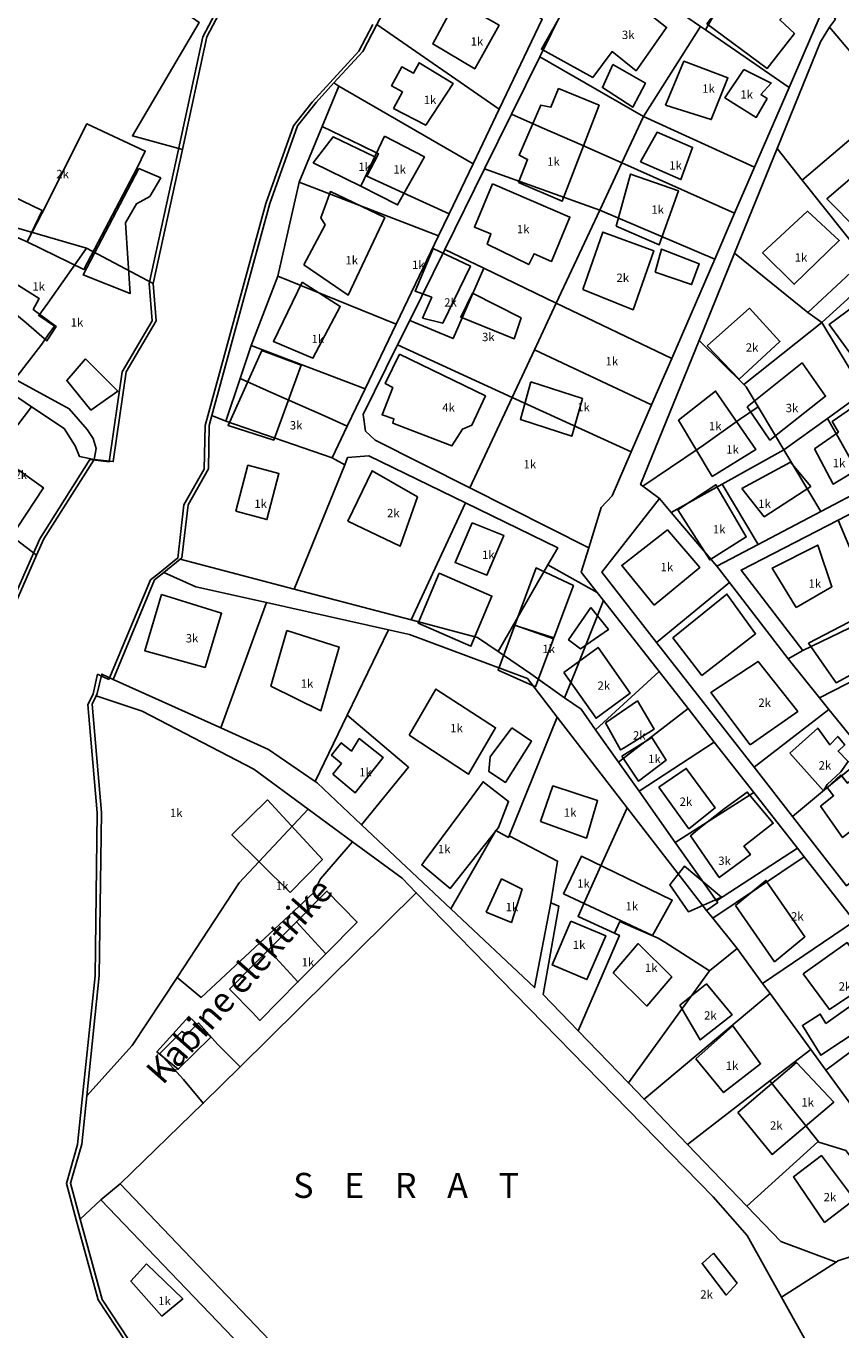
# Model space of a CAD drawing. Units: inches. Extents: x 3167 to 26728, y -445 to 9732.
# Drawn here: x 19267 to 19462, y 3425 to 3737 of the extents above; entities that cross this region are included whole.
import ezdxf
from ezdxf.enums import TextEntityAlignment as Align

# ---------------------------------------------------------------- set-up
doc = ezdxf.new("R2010")
doc.units = ezdxf.units.IN
doc.header["$MEASUREMENT"] = 0
doc.layers.add('buildingshp', color=7, linetype='Continuous', true_color=0xea2c0b)
for name, color, linetype in [('Godina_EMER', 7, 'Continuous'), ('Godina_NR-Kati', 7, 'Continuous'), ('Parcelat', 115, 'Continuous'), ('t_hidro', 5, 'Continuous')]:
    doc.layers.add(name, color=color, linetype=linetype)
doc.styles.add('arial', font='ARIAL.TTF')

msp = doc.modelspace()

# ---------------------------------------------------------------- linework, layer by layer
at = {"layer": 'buildingshp'}
for points in [[(19391.47, 3731.11), (19390.98, 3731.38), (19390.56, 3731.61), (19395.7, 3740.67), (19397.06, 3739.45), (19404.11, 3749.83), (19420.55, 3736.83), (19413.23, 3726.46), (19407.5, 3731.06), (19402.87, 3724.84), (19391.47, 3731.11)], [(19430.2, 3737.73), (19439.61, 3749.73), (19449.94, 3741.14), (19447.65, 3738.64), (19451.17, 3735.4), (19444.68, 3727.01), (19430.2, 3737.73)], [(19368.15, 3744.38), (19380.4, 3737.38), (19374.59, 3726.88), (19364.53, 3732.88), (19368.31, 3739.88), (19366.4, 3740.88), (19368.15, 3744.38)], [(19420.32, 3718.24), (19424.7, 3728.74), (19435.23, 3724.74), (19431.26, 3714.74), (19420.32, 3718.24)], [(19355.1, 3717.38), (19357.29, 3721.38), (19354.67, 3722.88), (19357.1, 3727.38), (19359.92, 3725.88), (19361.26, 3728.38), (19369.42, 3723.38), (19362.85, 3713.38), (19355.1, 3717.38)], [(19407.64, 3727.93), (19415.46, 3723.49), (19412.46, 3717.69), (19405.17, 3722.41), (19407.64, 3727.93)], [(19439.05, 3726.78), (19445.62, 3723.49), (19443.14, 3720.78), (19444.64, 3719.78), (19442.05, 3715.28), (19434.53, 3719.97), (19439.05, 3726.78)], [(19385.06, 3699.7), (19387.25, 3705.2), (19385.22, 3706.2), (19390.41, 3718.2), (19392.84, 3717.7), (19394.66, 3722.2), (19404.38, 3718.2), (19395.56, 3695.2), (19385.06, 3699.7)], [(19270.88, 3692.21), (19281.63, 3713.71), (19295.66, 3707.21), (19293.73, 3703.21), (19280.95, 3678.85), (19267.36, 3685.43), (19270.88, 3692.21)], [(19350.62, 3705.8), (19347.3, 3698.79), (19335.91, 3704.42), (19340.65, 3710.64), (19350.62, 3705.8)], [(19352.99, 3710.79), (19362.52, 3705.79), (19356.11, 3694.29), (19347.3, 3698.79), (19352.99, 3710.79)], [(19414.3, 3704.65), (19418.28, 3711.71), (19426.78, 3708.09), (19423.99, 3700.38), (19414.3, 3704.65)], [(19470.08, 3705.24), (19477.49, 3697.24), (19466.36, 3688.24), (19458.96, 3695.74), (19470.08, 3705.24)], [(19294.12, 3703.03), (19299.37, 3700.76), (19296.72, 3696.29), (19293.57, 3694.58), (19290.95, 3690.04), (19292.03, 3673.03), (19280.75, 3677.53), (19294.12, 3703.03)], [(19408.46, 3689.2), (19411.93, 3701.7), (19423.4, 3697.7), (19418.78, 3684.7), (19408.46, 3689.2)], [(19270.96, 3692.93), (19267.36, 3685.43), (19256.11, 3690.43), (19249.58, 3682.73), (19246, 3683.1), (19242.26, 3675.62), (19237.99, 3677.93), (19256.46, 3699.93), (19270.96, 3692.93)], [(19333.67, 3679.95), (19338.75, 3689.54), (19337.72, 3691.19), (19340, 3697.51), (19353.02, 3691.29), (19344.26, 3672.66), (19333.67, 3679.95)], [(19378.82, 3699.38), (19397.38, 3691.38), (19393, 3680.75), (19388.79, 3682.58), (19387.53, 3680.05), (19377.6, 3684.87), (19378.48, 3687.38), (19374.51, 3688.95), (19378.82, 3699.38)], [(19443.56, 3682.78), (19454.31, 3692.78), (19461.9, 3685.78), (19451.15, 3675.28), (19443.56, 3682.78)], [(19400.45, 3673.99), (19405.24, 3687.79), (19417.46, 3683.29), (19412.53, 3669.18), (19400.45, 3673.99)], [(19362.06, 3667.15), (19364.28, 3672.15), (19360.28, 3673.65), (19364.59, 3683.86), (19373.57, 3679.62), (19366.91, 3665.93), (19362.06, 3667.15)], [(19417.79, 3678.2), (19419.33, 3683.7), (19428.36, 3680.2), (19426.54, 3675.2), (19417.79, 3678.2)], [(19258.49, 3674.31), (19260.94, 3677.73), (19270.25, 3671.83), (19268.83, 3669.23), (19274.31, 3665.15), (19272.08, 3661.74), (19267.1, 3666.06), (19257.93, 3673.53), (19258.26, 3674), (19258.49, 3674.31)], [(19333.26, 3675.77), (19342.36, 3669.95), (19335.81, 3657.58), (19326.34, 3661.58), (19333.26, 3675.77)], [(19374.06, 3673.17), (19385.69, 3667.22), (19384.07, 3662.21), (19371.22, 3667.35), (19374.06, 3673.17)], [(19467.89, 3654.16), (19459.54, 3665.66), (19469.61, 3673.16), (19477.95, 3662.16), (19467.89, 3654.16)], [(19430.26, 3660.52), (19440.41, 3669.52), (19447.69, 3661.52), (19437.91, 3652.52), (19430.26, 3660.52)], [(19281.36, 3657.41), (19289.11, 3649.66), (19282.65, 3645.13), (19276.84, 3652.24), (19281.36, 3657.41)], [(19323.6, 3659.42), (19333.04, 3655.92), (19326.42, 3637.92), (19315.48, 3641.42), (19323.6, 3659.42)], [(19356.53, 3658.51), (19377.15, 3648.51), (19373.9, 3641.51), (19371.62, 3640.51), (19369.12, 3636.51), (19354.94, 3642.01), (19355.22, 3643.01), (19352.37, 3644.01), (19354.94, 3650.51), (19353.09, 3651.51), (19356.53, 3658.51)], [(19439.84, 3645.92), (19453, 3656.42), (19458.63, 3648.42), (19445.31, 3637.92), (19439.84, 3645.92)], [(19388.06, 3651.88), (19400.4, 3647.88), (19397.87, 3638.88), (19385.53, 3642.88), (19388.06, 3651.88)], [(19431.51, 3629.16), (19423.44, 3642.66), (19432.29, 3649.66), (19441.91, 3635.66), (19431.51, 3629.16)], [(19455.98, 3635.84), (19461.73, 3639.84), (19460.26, 3642.34), (19467.41, 3647.34), (19473.1, 3637.84), (19465.88, 3633.34), (19467.07, 3631.34), (19460.48, 3627.34), (19455.98, 3635.84)], [(19243.99, 3613.49), (19258.58, 3635.49), (19271.27, 3626.49), (19256.71, 3604.49), (19243.99, 3613.49)], [(19317.37, 3620.88), (19320.25, 3631.88), (19327.69, 3629.88), (19324.81, 3618.88), (19317.37, 3620.88)], [(19438.6, 3626.34), (19450.22, 3632.63), (19455.07, 3626.82), (19443.93, 3619.56), (19438.6, 3626.34)], [(19344.2, 3618.48), (19349.98, 3630.56), (19360.9, 3624.29), (19356.72, 3612.46), (19344.2, 3618.48)], [(19423.22, 3621.2), (19432.38, 3627.2), (19439.63, 3614.7), (19430.91, 3609.2), (19423.22, 3621.2)], [(19373.94, 3618.06), (19381.53, 3615.06), (19377.5, 3605.56), (19369.88, 3608.56), (19373.94, 3618.06)], [(19417.54, 3598.38), (19409.82, 3607.88), (19420.76, 3616.38), (19428.51, 3607.38), (19417.54, 3598.38)], [(19451.61, 3597.76), (19445.86, 3607.26), (19456.77, 3612.76), (19460.18, 3602.76), (19451.61, 3597.76)], [(19390.27, 3606.86), (19398.22, 3603.06), (19393.54, 3590.5), (19385.06, 3593.26), (19384.19, 3593.57), (19389.3, 3607.29), (19390.27, 3606.86)], [(19366.07, 3606.02), (19378.72, 3600.52), (19373.69, 3588.52), (19361.04, 3594.02), (19366.07, 3606.02)], [(19299.54, 3600.92), (19313.95, 3596.42), (19309.98, 3583.42), (19295.54, 3587.42), (19299.54, 3600.92)], [(19428.96, 3581.52), (19422.08, 3590.52), (19435.02, 3601.02), (19441.89, 3591.52), (19428.96, 3581.52)], [(19402.38, 3597.8), (19406.62, 3592.5), (19399.9, 3587.91), (19397.08, 3590.03), (19402.38, 3597.8)], [(19454.55, 3589.26), (19469.86, 3597.26), (19474.14, 3586.76), (19461.14, 3579.76), (19454.55, 3589.26)], [(19329.58, 3592.29), (19342.08, 3588.29), (19337.73, 3573.06), (19325.77, 3578.94), (19329.58, 3592.29)], [(19389.21, 3578.88), (19389.18, 3578.79), (19380.18, 3582.79), (19384.19, 3593.57), (19393.45, 3590.28), (19389.26, 3579.02), (19389.21, 3578.88)], [(19395.97, 3582.24), (19404.13, 3588.24), (19411.81, 3577.24), (19403.66, 3571.24), (19395.97, 3582.24)], [(19440.6, 3564.88), (19431.13, 3577.38), (19442.47, 3584.88), (19451.97, 3572.88), (19440.6, 3564.88)], [(19358.84, 3567.16), (19365.29, 3578.25), (19379.6, 3568.97), (19373.1, 3557.85), (19358.84, 3567.16)], [(19405.9, 3570.15), (19413.55, 3575.42), (19417.56, 3568.65), (19410.37, 3564.15), (19409.49, 3563.65), (19405.9, 3570.15)], [(19340.62, 3557.86), (19342.66, 3560.36), (19340.28, 3562.36), (19342.59, 3565.36), (19345.03, 3563.36), (19346.91, 3566.36), (19352.62, 3561.86), (19345.94, 3553.36), (19340.62, 3557.86)], [(19383.44, 3568.95), (19388.16, 3565.76), (19381.92, 3555.87), (19377.97, 3558.46), (19378.27, 3561.96), (19383.44, 3568.95)], [(19409.83, 3562.16), (19417.01, 3566.66), (19420.42, 3561.16), (19413.86, 3556.16), (19409.83, 3562.16)], [(19450.11, 3562.88), (19456.76, 3568.88), (19459.64, 3564.88), (19461.54, 3566.88), (19463.23, 3564.88), (19461.64, 3563.38), (19464.08, 3560.88), (19462.29, 3558.38), (19459.01, 3555.38), (19458.17, 3553.88), (19450.11, 3562.88)], [(19418.67, 3554.74), (19425.27, 3559.24), (19432.17, 3549.74), (19425.89, 3544.74), (19418.67, 3554.74)], [(19462.29, 3557.66), (19463.92, 3555.66), (19466.36, 3557.66), (19471.76, 3549.66), (19462.73, 3542.66), (19457.45, 3550.16), (19460.54, 3552.66), (19459.01, 3554.66), (19462.29, 3557.66)], [(19362.48, 3536.88), (19373.12, 3551.18), (19376.6, 3556.02), (19382.68, 3551.31), (19380.25, 3545.07), (19368.69, 3530.47), (19361.88, 3536.08), (19362.12, 3536.4), (19362.48, 3536.88)], [(19390.34, 3546.52), (19393.31, 3555.02), (19404.03, 3551.52), (19401.34, 3542.52), (19390.34, 3546.52)], [(19330.37, 3529.5), (19316.43, 3543.3), (19324.95, 3551.69), (19338.08, 3537.35), (19330.37, 3529.5)], [(19434.34, 3549.56), (19439.87, 3553.56), (19446.09, 3546.06), (19439.06, 3540.56), (19440.62, 3538.56), (19433.15, 3533.06), (19426.31, 3543.06), (19428.06, 3544.56), (19434.34, 3549.56)], [(19395.84, 3529.16), (19400.15, 3538.16), (19421.9, 3527.66), (19417.21, 3519.16), (19395.84, 3529.16)], [(19433.72, 3528.34), (19425.8, 3524.88), (19421.35, 3531.31), (19424.81, 3535.76), (19433.72, 3528.34)], [(19377.35, 3524.73), (19381.01, 3532.75), (19385.93, 3530.29), (19383.36, 3522.29), (19377.35, 3524.73)], [(19437.05, 3526.36), (19444.36, 3532.36), (19453.7, 3518.86), (19446.42, 3512.86), (19437.05, 3526.36)], [(19331.85, 3522.47), (19339.16, 3529.83), (19346.41, 3522.33), (19338.89, 3514.76), (19331.85, 3522.47)], [(19325.18, 3515.75), (19331.85, 3522.47), (19338.89, 3514.76), (19332.22, 3508.04), (19325.18, 3515.75)], [(19397.63, 3522.62), (19405.98, 3519.12), (19401.48, 3508.62), (19393.16, 3512.12), (19397.63, 3522.62)], [(19407.76, 3510.25), (19413.76, 3517.25), (19421.79, 3509.25), (19415.79, 3502.25), (19407.76, 3510.25)], [(19453.29, 3509.97), (19463.79, 3517.47), (19470.07, 3508.47), (19459.57, 3501.47), (19453.29, 3509.97)], [(19315.84, 3506.33), (19322.21, 3512.76), (19325.18, 3515.75), (19332.22, 3508.04), (19323.09, 3498.83), (19321.24, 3500.76), (19316.23, 3505.94), (19315.84, 3506.33)], [(19423.75, 3502.48), (19430.11, 3507.58), (19436.26, 3500.16), (19428.61, 3494.16), (19423.75, 3502.48)], [(19458.74, 3498.07), (19464.21, 3502.03), (19467.4, 3497.01), (19457.52, 3490.47), (19453.11, 3497.62), (19457.37, 3500.35), (19458.74, 3498.07)], [(19311.36, 3494.78), (19303.56, 3487.1), (19298.46, 3491.28), (19306.11, 3499.78), (19311.36, 3494.78)], [(19427.56, 3489.64), (19436.41, 3497.51), (19443.06, 3488.42), (19434.22, 3481.51), (19427.56, 3489.64)], [(19437.64, 3476.71), (19451.68, 3488.71), (19460.61, 3479.21), (19445.83, 3466.71), (19437.64, 3476.71)], [(19458.36, 3450.36), (19450.95, 3461.3), (19457.64, 3466.4), (19465.61, 3455.9), (19458.36, 3450.36)], [(19431.81, 3443.01), (19437.44, 3435.86), (19434.85, 3432.97), (19429.07, 3440.58), (19431.81, 3443.01)], [(19295.98, 3440.43), (19304.65, 3432.06), (19299.63, 3427.95), (19292.18, 3436.32), (19295.98, 3440.43)]]:
    msp.add_lwpolyline(points, close=True, dxfattribs=at)
at = {"layer": 'Parcelat'}
for points in [[(19264.63, 3599.02), (19269.61, 3610.32), (19271.36, 3614.28), (19283.38, 3633.3), (19288, 3632.76), (19291.07, 3654.32), (19298.24, 3666.49), (19297.57, 3675.43), (19304.56, 3707.57), (19310.42, 3734.55), (19334.48, 3780.04), (19336.51, 3804.99), (19341.58, 3820.88), (19344.91, 3824.16), (19353.85, 3829.74), (19383.06, 3847.96), (19344.89, 3908.37), (19334.25, 3918.12), (19323.93, 3918.37), (19326.99, 3922.96), (19300.68, 3934.8), (19289.29, 3941.04), (19274.57, 3949.97), (19264.74, 3957.9)], [(19467.99, 3727.01), (19459.61, 3736.88), (19460.99, 3738.85), (19458.38, 3742.02), (19443.42, 3760.16), (19428.11, 3778.72), (19419.53, 3789.13), (19410.76, 3799.76), (19407.56, 3799.74), (19404.04, 3804.99), (19400.3, 3809.92), (19402.34, 3811.08), (19407.52, 3804.99), (19408.76, 3803.32), (19412.78, 3804.99), (19418.64, 3797.63), (19421.27, 3794.37), (19426.71, 3787.59), (19430.21, 3783.24), (19437.28, 3774.46), (19441.15, 3769.64), (19452.62, 3755.38), (19461.89, 3764.33), (19472.95, 3775.03)], [(19395.79, 3741.12), (19390.21, 3729.81), (19383.4, 3716.03), (19376.95, 3702.96), (19367.39, 3683.59), (19359, 3666.59), (19356.12, 3660.77), (19347.86, 3644.04), (19348.42, 3640.04), (19350.71, 3637.89), (19373.43, 3626.45), (19373.43, 3626.45), (19401.91, 3612.1), (19400.12, 3606.25), (19403.92, 3601.39), (19392.13, 3608), (19394.49, 3612.08), (19372.38, 3622.86), (19349.19, 3634.17), (19344.12, 3633.71), (19343.47, 3632.01), (19340.41, 3633.65), (19344.05, 3641.26), (19348.34, 3650.22), (19355.74, 3665.68), (19365.89, 3686.88), (19368.43, 3692.18), (19374.18, 3704.18), (19380.45, 3717.28), (19390.75, 3738.8)], [(19465.58, 3522.62), (19453.52, 3538.02), (19451.92, 3540.07), (19441.44, 3553.45), (19431.98, 3565.54), (19425.71, 3573.55), (19418.77, 3582.42), (19405.43, 3599.46), (19403.92, 3601.39), (19400.12, 3606.25), (19401.91, 3612.1), (19404.87, 3621.76), (19407.48, 3624.55), (19412.05, 3635.08), (19416.94, 3646.37), (19421.77, 3657.52), (19432.07, 3681.31), (19436.83, 3692.29), (19441.63, 3703.36), (19449.88, 3722.41), (19458.38, 3742.02)], [(19460.99, 3738.85), (19459.61, 3736.88), (19457.39, 3733.35), (19447.02, 3707.81), (19436.85, 3682.73), (19428.34, 3661.78), (19414.34, 3627.27), (19414.86, 3626.89), (19418.51, 3624.18), (19418.88, 3623.91), (19405.07, 3606.23), (19418.17, 3589.44), (19441.52, 3559.49), (19450.72, 3547.69), (19463.65, 3531.1)], [(19351.16, 3737.53), (19347.77, 3731.1), (19340.83, 3723.52), (19336.58, 3718.88), (19332.12, 3713.27), (19325.48, 3694.65), (19311.59, 3643.78), (19310.95, 3641.42), (19310.77, 3631), (19305.9, 3622.4), (19304.39, 3609.68), (19304.03, 3609.38), (19300.07, 3606.18), (19297.9, 3604.42), (19287.93, 3580.54), (19285.22, 3581.85), (19284.13, 3577.15), (19283.88, 3576.62), (19282.9, 3574.59), (19285.13, 3548.66), (19284.6, 3509.62), (19281.62, 3480.75), (19280.43, 3469.15), (19277.73, 3459.78), (19280.08, 3451.14), (19285.31, 3431.94), (19293.99, 3418.82)], [(19264.42, 3652.56), (19277.42, 3645.43), (19281.75, 3640.46), (19283.2, 3638.29), (19283.88, 3635.91), (19283.38, 3633.3), (19279.91, 3633.95), (19278.86, 3636.54), (19276.26, 3640.68), (19268.42, 3645.92), (19262.05, 3650.18)], [(19355.74, 3381.99), (19284.99, 3455.79), (19289.63, 3459.67), (19359.54, 3386.42)], [(19454.39, 3421.14), (19448.06, 3432.51), (19461.15, 3440.88), (19461.6, 3441.16), (19479.56, 3447.05), (19480.79, 3445.7), (19487.27, 3447.69), (19495.33, 3450.17), (19504.26, 3452.97), (19512.19, 3455.46), (19513.85, 3448.91), (19488.73, 3442.43), (19476.7, 3439.32), (19468.47, 3430.32), (19465.68, 3422.34)]]:
    msp.add_lwpolyline(points, dxfattribs=at)
for points in [[(19292.31, 3870.93), (19353.85, 3829.74), (19344.91, 3824.16), (19341.58, 3820.88), (19336.51, 3804.99), (19334.48, 3780.04), (19310.42, 3734.55), (19304.56, 3707.57), (19292.57, 3710.82), (19308.57, 3738), (19239.66, 3786.05), (19252.56, 3804.99), (19256.42, 3810.59), (19253.79, 3813.14), (19292.31, 3870.93)], [(19239.66, 3786.05), (19308.57, 3738), (19292.57, 3710.82), (19304.56, 3707.57), (19297.57, 3675.43), (19281.6, 3683.92), (19257.89, 3690.81), (19254.96, 3690.04), (19238.29, 3677.26), (19193.04, 3717.09), (19214.53, 3748.97), (19225.71, 3765.57), (19239.66, 3786.05)], [(19429.84, 3736.27), (19428.64, 3737.09), (19412.22, 3748.44), (19428.11, 3778.72), (19443.42, 3760.16), (19429.84, 3736.27)], [(19429.84, 3736.27), (19443.42, 3760.16), (19458.38, 3742.02), (19449.88, 3722.41), (19429.84, 3736.27)], [(19415.02, 3715.47), (19390.21, 3729.81), (19395.79, 3741.12), (19402.92, 3754.88), (19412.22, 3748.44), (19428.64, 3737.09), (19415.02, 3715.47)], [(19368.24, 3752.78), (19382.01, 3744.7), (19381.86, 3744.39), (19390.75, 3738.8), (19380.45, 3717.28), (19351.16, 3737.53), (19353.67, 3742.31), (19368.24, 3752.78)], [(19342.05, 3722.78), (19340.83, 3723.52), (19347.77, 3731.1), (19351.16, 3737.53), (19380.45, 3717.28), (19374.18, 3704.18), (19342.05, 3722.78)], [(19415.02, 3715.47), (19428.64, 3737.09), (19429.84, 3736.27), (19449.88, 3722.41), (19441.63, 3703.36), (19415.02, 3715.47)], [(19447.02, 3707.81), (19457.39, 3733.35), (19459.61, 3736.88), (19467.99, 3727.01), (19472.08, 3722.18), (19474.89, 3718.87), (19453.04, 3700.26), (19447.02, 3707.81)], [(19390.71, 3712.81), (19383.4, 3716.03), (19390.21, 3729.81), (19415.02, 3715.47), (19414.9, 3715.29), (19409.82, 3704.41), (19400.31, 3708.59), (19390.71, 3712.81)], [(19314.99, 3642.49), (19311.59, 3643.78), (19325.48, 3694.65), (19332.12, 3713.27), (19336.58, 3718.88), (19340.83, 3723.52), (19342.05, 3722.78), (19338.05, 3713.13), (19332.51, 3699.76), (19327.44, 3677.23), (19321.03, 3660.61), (19318.38, 3652.69), (19314.99, 3642.49)], [(19358.5, 3696.74), (19348.73, 3701.17), (19351.55, 3706.51), (19347.29, 3708.58), (19338.05, 3713.13), (19342.05, 3722.78), (19374.18, 3704.18), (19368.43, 3692.18), (19358.5, 3696.74)], [(19454.37, 3668.47), (19468.12, 3681.32), (19489.67, 3701.44), (19474.89, 3718.87), (19472.08, 3722.18), (19477.3, 3724.6), (19476.85, 3723.72), (19492.81, 3703.93), (19505.23, 3688.53), (19516.11, 3675.04), (19518.21, 3672.43), (19526.96, 3661.58), (19522.61, 3658.4), (19507.12, 3677.82), (19491.82, 3696.99), (19470.2, 3677.42), (19457.71, 3666.12), (19454.37, 3668.47)], [(19453.04, 3700.26), (19474.89, 3718.87), (19489.67, 3701.44), (19468.12, 3681.32), (19453.04, 3700.26)], [(19358.5, 3696.74), (19368.43, 3692.18), (19365.89, 3686.88), (19332.51, 3699.76), (19338.05, 3713.13), (19347.29, 3708.58), (19351.55, 3706.51), (19348.73, 3701.17), (19358.5, 3696.74)], [(19390.71, 3712.81), (19400.31, 3708.59), (19409.82, 3704.41), (19404.53, 3693.06), (19376.95, 3702.96), (19383.4, 3716.03), (19390.71, 3712.81)], [(19409.82, 3704.41), (19414.9, 3715.29), (19415.02, 3715.47), (19441.63, 3703.36), (19436.83, 3692.29), (19409.82, 3704.41)], [(19454.37, 3668.47), (19436.85, 3682.73), (19447.02, 3707.81), (19453.04, 3700.26), (19468.12, 3681.32), (19454.37, 3668.47)], [(19404.53, 3693.06), (19409.82, 3704.41), (19436.83, 3692.29), (19432.07, 3681.31), (19404.53, 3693.06)], [(19376.74, 3679.1), (19367.39, 3683.59), (19376.95, 3702.96), (19404.53, 3693.06), (19394.12, 3670.77), (19376.74, 3679.1)], [(19332.51, 3699.76), (19365.89, 3686.88), (19355.74, 3665.68), (19327.44, 3677.23), (19332.51, 3699.76)], [(19394.12, 3670.77), (19404.53, 3693.06), (19432.07, 3681.31), (19421.77, 3657.52), (19394.12, 3670.77)], [(19254.96, 3690.04), (19257.89, 3690.81), (19281.6, 3683.92), (19272.34, 3670.75), (19270.14, 3667.75), (19273.89, 3665.22), (19272.42, 3663.13), (19270.88, 3660.95), (19264.42, 3652.56), (19236.17, 3675.69), (19238.29, 3677.26), (19254.96, 3690.04)], [(19297.57, 3675.43), (19298.24, 3666.49), (19291.07, 3654.32), (19288, 3632.76), (19283.38, 3633.3), (19283.88, 3635.91), (19283.2, 3638.29), (19281.75, 3640.46), (19277.42, 3645.43), (19264.42, 3652.56), (19270.88, 3660.95), (19272.42, 3663.13), (19273.89, 3665.22), (19270.14, 3667.75), (19272.34, 3670.75), (19281.6, 3683.92), (19297.57, 3675.43)], [(19376.74, 3679.1), (19369.39, 3662.26), (19359, 3666.59), (19367.39, 3683.59), (19376.74, 3679.1)], [(19454.37, 3668.47), (19457.71, 3666.12), (19439.03, 3651.26), (19428.34, 3661.78), (19436.85, 3682.73), (19454.37, 3668.47)], [(19376.74, 3679.1), (19394.12, 3670.77), (19388.88, 3659.54), (19383.57, 3648.16), (19356.12, 3660.77), (19359, 3666.59), (19369.39, 3662.26), (19376.74, 3679.1)], [(19327.44, 3677.23), (19355.74, 3665.68), (19348.34, 3650.22), (19321.03, 3660.61), (19327.44, 3677.23)], [(19470.2, 3677.42), (19483.47, 3660.73), (19467.79, 3649.4), (19457.71, 3666.12), (19470.2, 3677.42)], [(19388.88, 3659.54), (19394.12, 3670.77), (19421.77, 3657.52), (19416.94, 3646.37), (19388.88, 3659.54)], [(19446.41, 3639.33), (19442.47, 3645.92), (19439.59, 3650.71), (19439.03, 3651.26), (19457.71, 3666.12), (19467.79, 3649.4), (19459.11, 3643.13), (19448.66, 3635.58), (19446.41, 3639.33)], [(19338.72, 3643.63), (19326.91, 3648.89), (19318.38, 3652.69), (19321.03, 3660.61), (19348.34, 3650.22), (19344.05, 3641.26), (19338.72, 3643.63)], [(19383.57, 3648.16), (19373.43, 3626.45), (19350.71, 3637.89), (19348.42, 3640.04), (19347.86, 3644.04), (19356.12, 3660.77), (19383.57, 3648.16)], [(19437.99, 3642.84), (19429.4, 3636.7), (19428.13, 3635.79), (19414.86, 3626.89), (19414.34, 3627.27), (19428.34, 3661.78), (19439.03, 3651.26), (19439.59, 3650.71), (19442.47, 3645.92), (19437.99, 3642.84)], [(19383.57, 3648.16), (19388.88, 3659.54), (19416.94, 3646.37), (19412.05, 3635.08), (19383.57, 3648.16)], [(19524.6, 3655.91), (19502.53, 3639.89), (19501.96, 3639.59), (19484.76, 3630.7), (19477.46, 3626.93), (19472.11, 3624.17), (19461.63, 3618.75), (19438.41, 3606.76), (19453.23, 3587.49), (19449.68, 3585.46), (19435.59, 3603.76), (19432.62, 3607.68), (19442.49, 3612.87), (19457.54, 3620.78), (19468.48, 3626.53), (19478.43, 3631.76), (19500.29, 3643.25), (19505.91, 3646.2), (19522.61, 3658.4), (19524.35, 3656.22), (19524.6, 3655.91)], [(19251.73, 3624.01), (19239.11, 3633.68), (19243.37, 3638.72), (19241.74, 3640.03), (19254.89, 3656.4), (19262.05, 3650.18), (19268.42, 3645.92), (19251.73, 3624.01)], [(19338.72, 3643.63), (19344.05, 3641.26), (19340.41, 3633.65), (19314.99, 3642.49), (19318.38, 3652.69), (19326.91, 3648.89), (19338.72, 3643.63)], [(19383.57, 3648.16), (19412.05, 3635.08), (19407.48, 3624.55), (19404.87, 3621.76), (19401.91, 3612.1), (19373.43, 3626.45), (19383.57, 3648.16)], [(19464.93, 3632.82), (19461.55, 3638.81), (19460.48, 3640.69), (19459.11, 3643.13), (19467.79, 3649.4), (19478.43, 3631.76), (19468.48, 3626.53), (19464.93, 3632.82)], [(19251.73, 3624.01), (19268.42, 3645.92), (19276.26, 3640.68), (19278.86, 3636.54), (19279.91, 3633.95), (19283.38, 3633.3), (19271.36, 3614.28), (19269.61, 3610.32), (19251.73, 3624.01)], [(19437.99, 3642.84), (19442.47, 3645.92), (19446.41, 3639.33), (19448.66, 3635.58), (19433.89, 3627.38), (19421.61, 3620.56), (19418.88, 3623.91), (19418.51, 3624.18), (19414.86, 3626.89), (19428.13, 3635.79), (19429.4, 3636.7), (19437.99, 3642.84)], [(19314.99, 3642.49), (19340.41, 3633.65), (19343.47, 3632.01), (19331.35, 3602.18), (19304.03, 3609.38), (19304.39, 3609.68), (19305.9, 3622.4), (19310.77, 3631), (19310.95, 3641.42), (19311.59, 3643.78), (19314.99, 3642.49)], [(19464.93, 3632.82), (19468.48, 3626.53), (19457.54, 3620.78), (19448.66, 3635.58), (19459.11, 3643.13), (19460.48, 3640.69), (19461.55, 3638.81), (19464.93, 3632.82)], [(19433.89, 3627.38), (19448.66, 3635.58), (19457.54, 3620.78), (19442.49, 3612.87), (19433.89, 3627.38)], [(19372.38, 3622.86), (19359.33, 3594.8), (19331.35, 3602.18), (19343.47, 3632.01), (19344.12, 3633.71), (19349.19, 3634.17), (19372.38, 3622.86)], [(19433.89, 3627.38), (19442.49, 3612.87), (19432.62, 3607.68), (19421.61, 3620.56), (19433.89, 3627.38)], [(19251.73, 3624.01), (19269.61, 3610.32), (19264.63, 3599.02), (19244.79, 3614.89), (19251.73, 3624.01)], [(19392.13, 3608), (19380.21, 3587.21), (19375.25, 3590.6), (19359.33, 3594.8), (19372.38, 3622.86), (19394.49, 3612.08), (19392.13, 3608)], [(19421.61, 3620.56), (19432.62, 3607.68), (19435.59, 3603.76), (19418.17, 3589.44), (19405.07, 3606.23), (19418.88, 3623.91), (19421.61, 3620.56)], [(19469.06, 3601.4), (19467.02, 3606.05), (19461.63, 3618.75), (19472.11, 3624.17), (19484.57, 3602.64), (19471.29, 3596.19), (19469.06, 3601.4)], [(19469.06, 3601.4), (19471.29, 3596.19), (19470.9, 3596), (19453.23, 3587.49), (19438.41, 3606.76), (19461.63, 3618.75), (19467.02, 3606.05), (19469.06, 3601.4)], [(19331.35, 3602.18), (19359.33, 3594.8), (19375.25, 3590.6), (19380.21, 3587.21), (19388, 3581.9), (19396.13, 3576.17), (19400.07, 3573.39), (19403.54, 3568.48), (19409, 3560.75), (19413.95, 3553.75), (19422.61, 3541.5), (19432.52, 3527.48), (19432.79, 3527.1), (19430.1, 3525.18), (19411.11, 3549.79), (19394.33, 3571.54), (19387.21, 3580.77), (19358.97, 3591.3), (19353.89, 3592.44), (19324.67, 3598.98), (19307.78, 3602.76), (19300.07, 3606.18), (19304.03, 3609.38), (19331.35, 3602.18)], [(19392.13, 3608), (19403.92, 3601.39), (19405.43, 3599.46), (19398.45, 3581.97), (19396.13, 3576.17), (19388, 3581.9), (19380.21, 3587.21), (19392.13, 3608)], [(19313.75, 3568.92), (19287.93, 3580.54), (19297.9, 3604.42), (19300.07, 3606.18), (19307.78, 3602.76), (19324.67, 3598.98), (19313.75, 3568.92)], [(19459.44, 3573.38), (19441.52, 3559.49), (19418.17, 3589.44), (19435.59, 3603.76), (19449.68, 3585.46), (19457.22, 3576.13), (19459.44, 3573.38)], [(19344.02, 3572), (19336.32, 3556.07), (19325.21, 3563.76), (19313.75, 3568.92), (19324.67, 3598.98), (19353.89, 3592.44), (19344.02, 3572)], [(19403.54, 3568.48), (19400.07, 3573.39), (19396.13, 3576.17), (19398.45, 3581.97), (19405.43, 3599.46), (19418.77, 3582.42), (19403.54, 3568.48)], [(19477.01, 3586.29), (19457.22, 3576.13), (19449.68, 3585.46), (19453.23, 3587.49), (19470.9, 3596), (19471.29, 3596.19), (19477.01, 3586.29)], [(19382.81, 3543.1), (19382.65, 3542.7), (19379.66, 3544.32), (19368.87, 3525.56), (19347.43, 3545.73), (19358.72, 3559.5), (19344.02, 3572), (19353.89, 3592.44), (19358.97, 3591.3), (19387.21, 3580.77), (19394.33, 3571.54), (19382.81, 3543.1)], [(19490.23, 3561.88), (19474.14, 3555.19), (19468.41, 3562.27), (19459.44, 3573.38), (19457.22, 3576.13), (19477.01, 3586.29), (19488.74, 3566), (19488.15, 3565.74), (19490.23, 3561.88)], [(19425.56, 3469.11), (19439.81, 3454.31), (19447.96, 3445.84), (19461.15, 3440.88), (19448.06, 3432.51), (19439.84, 3447.28), (19431.73, 3456.55), (19360.56, 3529.42), (19357.17, 3532.89), (19345.28, 3541.65), (19334.69, 3549.47), (19321.66, 3559.07), (19294.94, 3572.97), (19283.88, 3576.62), (19284.13, 3577.15), (19285.22, 3581.85), (19287.93, 3580.54), (19313.75, 3568.92), (19325.21, 3563.76), (19336.32, 3556.07), (19336.81, 3555.73), (19347.43, 3545.73), (19368.87, 3525.56), (19388.94, 3506.67), (19392.85, 3526.98), (19394.71, 3526.22), (19390.99, 3505.02), (19399.39, 3496.28), (19411.4, 3483.82), (19415.14, 3479.93), (19425.56, 3469.11)], [(19411.89, 3562.97), (19409, 3560.75), (19403.54, 3568.48), (19418.77, 3582.42), (19425.71, 3573.55), (19418.39, 3567.95), (19411.89, 3562.97)], [(19303.26, 3509.14), (19292.5, 3492.77), (19281.62, 3480.75), (19284.6, 3509.62), (19285.13, 3548.66), (19282.9, 3574.59), (19283.88, 3576.62), (19294.94, 3572.97), (19321.66, 3559.07), (19334.69, 3549.47), (19318.18, 3531.83), (19303.26, 3509.14)], [(19411.89, 3562.97), (19418.39, 3567.95), (19425.71, 3573.55), (19431.98, 3565.54), (19413.95, 3553.75), (19409, 3560.75), (19411.89, 3562.97)], [(19465.23, 3559.65), (19459.85, 3555.3), (19450.72, 3547.69), (19441.52, 3559.49), (19459.44, 3573.38), (19468.41, 3562.27), (19465.23, 3559.65)], [(19344.02, 3572), (19358.72, 3559.5), (19347.43, 3545.73), (19336.81, 3555.73), (19336.32, 3556.07), (19344.02, 3572)], [(19404.81, 3535.84), (19400.83, 3527.02), (19399.35, 3523.74), (19408.1, 3519.71), (19409.26, 3519.18), (19399.39, 3496.28), (19390.99, 3505.02), (19394.71, 3526.22), (19392.85, 3526.98), (19394.44, 3537.02), (19382.81, 3543.1), (19394.33, 3571.54), (19411.11, 3549.79), (19404.81, 3535.84)], [(19422.61, 3541.5), (19413.95, 3553.75), (19431.98, 3565.54), (19441.44, 3553.45), (19422.61, 3541.5)], [(19465.23, 3559.65), (19468.41, 3562.27), (19474.14, 3555.19), (19481.78, 3545.72), (19463.65, 3531.1), (19450.72, 3547.69), (19459.85, 3555.3), (19465.23, 3559.65)], [(19432.52, 3527.48), (19422.61, 3541.5), (19441.44, 3553.45), (19451.92, 3540.07), (19432.52, 3527.48)], [(19303.26, 3509.14), (19318.18, 3531.83), (19334.69, 3549.47), (19345.28, 3541.65), (19337.65, 3532.73), (19335.98, 3529.42), (19309.08, 3504.32), (19303.26, 3509.14)], [(19409.38, 3522.51), (19408.1, 3519.71), (19399.35, 3523.74), (19400.83, 3527.02), (19404.81, 3535.84), (19411.11, 3549.79), (19430.1, 3525.18), (19431.6, 3523.32), (19437.46, 3516.07), (19430.87, 3510.72), (19420.12, 3517.55), (19418.53, 3518.53), (19413.9, 3520.55), (19409.38, 3522.51)], [(19382.81, 3543.1), (19394.44, 3537.02), (19392.85, 3526.98), (19388.94, 3506.67), (19368.87, 3525.56), (19379.66, 3544.32), (19382.65, 3542.7), (19382.81, 3543.1)], [(19318.37, 3487.66), (19312.96, 3493.12), (19308.4, 3498.22), (19305.58, 3495.44), (19304.43, 3496.18), (19299.12, 3490.85), (19304.83, 3484.68), (19309.55, 3478.95), (19289.63, 3459.67), (19284.99, 3455.79), (19280.08, 3451.14), (19277.73, 3459.78), (19280.43, 3469.15), (19281.62, 3480.75), (19292.5, 3492.77), (19303.26, 3509.14), (19309.08, 3504.32), (19335.98, 3529.42), (19337.65, 3532.73), (19345.28, 3541.65), (19357.17, 3532.89), (19360.56, 3529.42), (19318.37, 3487.66)], [(19431.6, 3523.32), (19430.1, 3525.18), (19432.79, 3527.1), (19432.52, 3527.48), (19451.92, 3540.07), (19453.52, 3538.02), (19431.6, 3523.32)], [(19431.6, 3523.32), (19453.52, 3538.02), (19465.58, 3522.62), (19443.56, 3507.7), (19437.46, 3516.07), (19431.6, 3523.32)], [(19433.02, 3381.24), (19412.59, 3402.24), (19407.67, 3397.27), (19405.01, 3399.83), (19401.1, 3395.93), (19399.73, 3394.68), (19387.94, 3406.27), (19381.59, 3407.34), (19359.54, 3386.42), (19289.63, 3459.67), (19309.55, 3478.95), (19318.37, 3487.66), (19360.56, 3529.42), (19431.73, 3456.55), (19439.84, 3447.28), (19448.06, 3432.51), (19454.39, 3421.14), (19457.87, 3402.2), (19455.92, 3398.71), (19443.83, 3390.72), (19433.02, 3381.24)], [(19408.1, 3519.71), (19409.38, 3522.51), (19413.9, 3520.55), (19418.53, 3518.53), (19420.12, 3517.55), (19430.87, 3510.72), (19411.4, 3483.82), (19399.39, 3496.28), (19409.26, 3519.18), (19408.1, 3519.71)], [(19443.56, 3507.7), (19465.58, 3522.62), (19469.48, 3517.64), (19479.9, 3502.62), (19458.69, 3486.93), (19455.12, 3491.84), (19445.35, 3505.24), (19443.56, 3507.7)], [(19430.87, 3510.72), (19437.46, 3516.07), (19443.56, 3507.7), (19445.35, 3505.24), (19415.14, 3479.93), (19411.4, 3483.82), (19430.87, 3510.72)], [(19445.26, 3484.3), (19425.56, 3469.11), (19415.14, 3479.93), (19445.35, 3505.24), (19455.12, 3491.84), (19445.26, 3484.3)], [(19458.69, 3486.93), (19479.9, 3502.62), (19498.17, 3476.28), (19498.17, 3476.05), (19498.23, 3473.71), (19497.13, 3465.02), (19495.33, 3450.17), (19487.27, 3447.69), (19458.69, 3486.93)], [(19312.96, 3493.12), (19318.37, 3487.66), (19309.55, 3478.95), (19304.83, 3484.68), (19299.12, 3490.85), (19304.43, 3496.18), (19305.58, 3495.44), (19308.4, 3498.22), (19312.96, 3493.12)], [(19454.28, 3473.03), (19446.79, 3482.38), (19445.26, 3484.3), (19455.12, 3491.84), (19458.69, 3486.93), (19487.27, 3447.69), (19480.79, 3445.7), (19479.56, 3447.05), (19463.46, 3467.61), (19457, 3469.63), (19454.28, 3473.03)], [(19457, 3469.63), (19456.75, 3469.71), (19439.81, 3454.31), (19425.56, 3469.11), (19445.26, 3484.3), (19446.79, 3482.38), (19454.28, 3473.03), (19457, 3469.63)], [(19457, 3469.63), (19463.46, 3467.61), (19479.56, 3447.05), (19461.6, 3441.16), (19461.15, 3440.88), (19447.96, 3445.84), (19439.81, 3454.31), (19456.75, 3469.71), (19457, 3469.63)], [(19284.99, 3455.79), (19355.74, 3381.99), (19286.56, 3313.79), (19281.22, 3309.23), (19290.09, 3335.98), (19291.06, 3336.12), (19287.62, 3346.04), (19286.87, 3354.85), (19299.74, 3382.86), (19297, 3391.52), (19293.22, 3410.24), (19293.99, 3418.82), (19285.31, 3431.94), (19280.08, 3451.14), (19284.99, 3455.79)]]:
    msp.add_lwpolyline(points, close=True, dxfattribs=at)
at = {"layer": 't_hidro'}
for points in [[(19335.55, 3805.04), (19333.52, 3780.07), (19309.45, 3734.57), (19303.59, 3707.58)], [(19339.88, 3723.53), (19346.82, 3731.12), (19350.2, 3737.55)], [(19310.63, 3643.76), (19324.52, 3694.65), (19331.17, 3713.27), (19335.63, 3718.89), (19339.88, 3723.53)], [(19303.59, 3707.58), (19296.6, 3675.43)], [(19296.6, 3675.43), (19297.27, 3666.48), (19290.1, 3654.3), (19287.02, 3632.73), (19282.4, 3633.28)], [(19303.06, 3609.35), (19303.42, 3609.64), (19304.93, 3622.37), (19309.8, 3630.97), (19309.98, 3641.4), (19310.63, 3643.76)], [(19282.4, 3633.28), (19270.38, 3614.25), (19268.63, 3610.28)], [(19268.63, 3610.28), (19263.65, 3598.98)], [(19299.1, 3606.14), (19303.06, 3609.35)], [(19286.95, 3580.5), (19296.93, 3604.39), (19299.1, 3606.14)], [(19282.9, 3576.57), (19283.15, 3577.1), (19284.24, 3581.81), (19286.95, 3580.5)], [(19280.65, 3480.66), (19283.63, 3509.54), (19284.16, 3548.6), (19281.92, 3574.54), (19282.9, 3576.57)], [(19279.1, 3451.04), (19276.75, 3459.69), (19279.45, 3469.06), (19280.65, 3480.66)], [(19289.11, 3335.83), (19290.08, 3335.97), (19286.64, 3345.89), (19285.89, 3354.71), (19298.77, 3382.73), (19296.03, 3391.39), (19292.24, 3410.13), (19293.01, 3418.7), (19284.33, 3431.83), (19279.1, 3451.04)]]:
    msp.add_lwpolyline(points, dxfattribs=at)

# ---------------------------------------------------------------- texts
at = {"layer": 'Godina_EMER', "style": 'arial'}
msp.add_text('Kabine elektrike', height=6, rotation=48.4805, dxfattribs=at).set_placement((19299.84, 3483.12))
msp.add_text('S    E    R    A    T', height=6, dxfattribs=at).set_placement((19358.14, 3459.27), align=Align.MIDDLE_CENTER)
at = {"layer": 'Godina_NR-Kati', "style": 'arial'}
for s, p in [('3k', (19409.85, 3736.06)), ('1k', (19373.6, 3734.47)), ('1k', (19429.08, 3723.18)), ('1k', (19362.36, 3720.47)), ('1k', (19438.22, 3721.77)), ('1k', (19346.7, 3704.43)), ('1k', (19355.08, 3703.81)), ('1k', (19391.94, 3705.69)), ('1k', (19421.19, 3704.77)), ('2k', (19274.34, 3702.7)), ('1k', (19416.9, 3694.18)), ('1k', (19384.68, 3689.49)), ('1k', (19343.61, 3682.03)), ('1k', (19451.24, 3682.69)), ('1k', (19359.58, 3680.95)), ('1k', (19268.59, 3675.76)), ('2k', (19408.54, 3677.83)), ('2k', (19367.27, 3671.92)), ('1k', (19277.77, 3667.13)), ('1k', (19335.49, 3663.16)), ('3k', (19376.34, 3663.64)), ('2k', (19439.52, 3661.12)), ('1k', (19405.93, 3657.82)), ('4k', (19366.8, 3646.72)), ('1k', (19399.12, 3646.81)), ('3k', (19449.09, 3646.61)), ('3k', (19330.28, 3642.47)), ('1k', (19430.69, 3642.27)), ('1k', (19434.84, 3636.69)), ('1k', (19386.28, 3633.13)), ('1k', (19460.36, 3633.42)), ('2k', (19264.31, 3630.58)), ('1k', (19321.77, 3623.68)), ('1k', (19442.51, 3623.68)), ('2k', (19353.57, 3621.42)), ('1k', (19431.63, 3617.54)), ('1k', (19376.32, 3611.42)), ('1k', (19419.11, 3608.5)), ('1k', (19454.56, 3604.53)), ('3k', (19305.35, 3591.42)), ('1k', (19390.8, 3588.85)), ('1k', (19332.9, 3580.56)), ('2k', (19404, 3580.07)), ('2k', (19442.54, 3575.97)), ('1k', (19368.72, 3569.88)), ('2k', (19412.5, 3568.14)), ('1k', (19416.13, 3562.48)), ('2k', (19456.97, 3560.96)), ('1k', (19346.9, 3559.3)), ('2k', (19423.67, 3552.25)), ('1k', (19301.56, 3549.56)), ('1k', (19395.93, 3549.63)), ('1k', (19365.76, 3540.89)), ('3k', (19432.92, 3538.08)), ('1k', (19326.95, 3532.04)), ('1k', (19399.13, 3532.63)), ('1k', (19381.98, 3526.99)), ('1k', (19410.71, 3527.18)), ('2k', (19450.37, 3524.76)), ('1k', (19398.08, 3517.93)), ('1k', (19333.11, 3513.76)), ('1k', (19415.36, 3512.44)), ('2k', (19461.78, 3507.96)), ('2k', (19429.53, 3501.01)), ('1k', (19434.73, 3488.97)), ('1k', (19452.83, 3480.18)), ('2k', (19445.33, 3474.62)), ('2k', (19458.18, 3457.46)), ('1k', (19298.75, 3432.57)), ('2k', (19428.63, 3434.13))]:
    msp.add_text(s, height=2, dxfattribs=at).set_placement(p, align=Align.TOP_LEFT)

doc.saveas('drawing.dxf')
